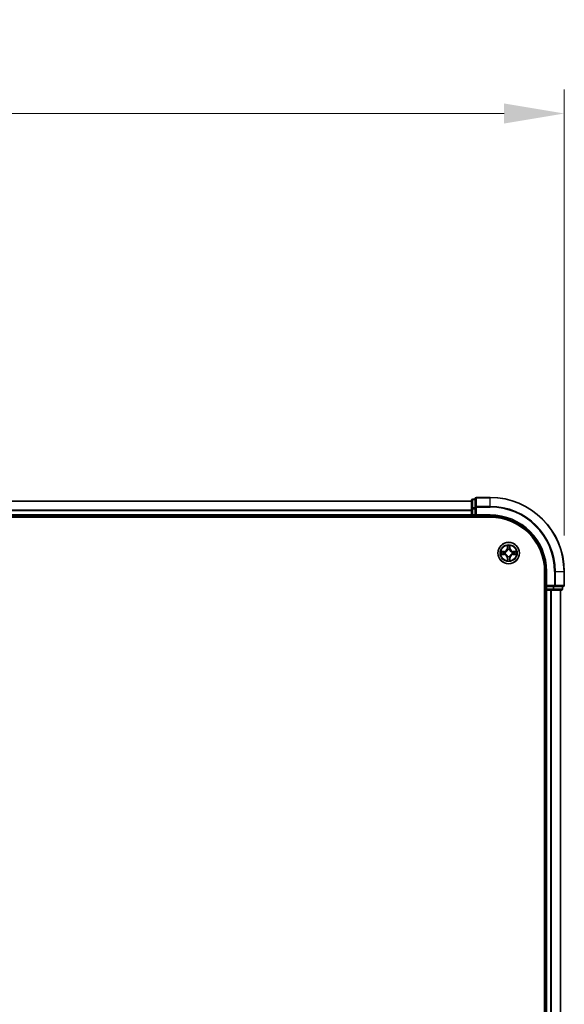
# Model space of a CAD drawing. Units: millimetres. Extents: x 0 to 8326, y 0 to 1826.
# Drawn here: x 1424 to 1571, y 1166 to 1431 of the extents above; entities that cross this region are included whole.
import ezdxf

# ---------------------------------------------------------------- set-up
doc = ezdxf.new("R2010")
doc.units = ezdxf.units.MM
doc.header["$LTSCALE"] = 0.666667
doc.layers.get('Defpoints').update_dxf_attribs({"lineweight": 25})
for name, color, linetype, lineweight in [('Dimension (ISO)', 7, 'Continuous', 18), ('Dimension (ISO) @ 1', 7, 'Continuous', 18), ('Visible (ISO)', 7, 'Continuous', 35), ('Visible Narrow (ISO)', 7, 'Continuous', 25)]:
    doc.layers.add(name, color=color, linetype=linetype, lineweight=lineweight)
doc.styles.add('Note Text (TK)', font='MS PGothic.ttf')
doc.dimstyles.new('Default - Method 1b (TK)', dxfattribs={"dimscale": 0.666667, "dimtxt": 2.5, "dimasz": 2.5, "dimexe": 1, "dimexo": 1.5, "dimgap": 1, "dimtad": 1, "dimtoh": 1, "dimrnd": 1e-08, "dimdsep": 46, "dimtxsty": 'Note Text (TK)', "dimcen": 0.09, "dimdle": 5, "dimclrd": 100, "dimclre": 100, "dimclrt": 7, "dimadec": 1, "dimazin": 1, "dimtfac": 1, "dimtmove": 0, "dimatfit": 3, "dimfxl": 1, "dimtolj": 1, "dimlwd": -1, "dimlwe": -1, "dimarcsym": 0})

# ---------------------------------------------------------------- blocks, each defined once
blk = doc.blocks.new('*D30')
at = {"layer": 'Defpoints', "color": 0}
for p in [(1570.95, 1406.15), (1140.95, 1282.65), (1570.95, 1282.65)]:
    blk.add_point(p, dxfattribs=at)
at = {"layer": 'Dimension (ISO)', "color": 100}
for p, q in [((1140.95, 1292.4), (1140.95, 1412.65)), ((1570.95, 1292.4), (1570.95, 1412.65)), ((1157.2, 1406.15), (1554.7, 1406.15))]:
    blk.add_line(p, q, dxfattribs=at)
for points in [[(1157.2, 1408.86), (1157.2, 1403.45), (1140.95, 1406.15)], [(1554.7, 1408.86), (1554.7, 1403.45), (1570.95, 1406.15)]]:
    blk.add_solid(points, dxfattribs=at)
at = {"layer": 'Dimension (ISO)', "color": 7, "insert": (1313.15, 1420.78), "char_height": 16.25, "attachment_point": 4, "style": 'Note Text (TK)'}
blk.add_mtext('\\A1;430±0.8', dxfattribs=at)

msp = doc.modelspace()

# ---------------------------------------------------------------- linework, layer by layer
at = {"layer": 'Visible (ISO)'}
for p, q in [((1545.94508, 1301.65341), (1165.94508, 1301.65341)), ((1545.94508, 1301.85341), (1545.94508, 1299.61204)), ((1546.94508, 1302.15341), (1546.24508, 1302.15341)), ((1546.94508, 1302.35341), (1546.94508, 1300.01289)), ((1550.94508, 1302.65341), (1547.24508, 1302.65341)), ((1545.94508, 1299.61204), (1545.94508, 1299.2365)), ((1545.94508, 1299.01289), (1545.94508, 1299.2365)), ((1545.94508, 1299.01289), (1545.94508, 1297.95341)), ((1546.94508, 1300.01289), (1546.94508, 1299.61204)), ((1546.94508, 1297.95341), (1546.94508, 1299.61204)), ((1160.94508, 1297.35341), (1550.94508, 1297.35341)), ((1545.94508, 1297.65341), (1165.94508, 1297.65341)), ((1545.94508, 1297.65341), (1545.94508, 1297.95341)), ((1545.94508, 1297.65341), (1545.94508, 1297.35341)), ((1546.24508, 1297.65341), (1546.94508, 1297.65341)), ((1546.94508, 1297.65341), (1547.24508, 1297.95341)), ((1546.94508, 1297.95341), (1546.94508, 1297.65341)), ((1546.94508, 1297.65341), (1550.94508, 1297.65341)), ((1565.64508, 1282.65341), (1565.64508, 962.65341)), ((1565.94508, 1282.65341), (1565.94508, 1278.65341)), ((1570.94508, 1278.95341), (1570.94508, 1282.65341)), ((1565.64508, 1277.65341), (1565.94508, 1277.65341)), ((1566.24508, 1278.95341), (1565.94508, 1278.65341)), ((1565.94508, 1278.65341), (1565.94508, 1277.95341)), ((1565.94508, 1278.65341), (1566.24508, 1278.65341)), ((1566.24508, 1277.65341), (1565.94508, 1277.65341)), ((1565.94508, 967.65341), (1565.94508, 1277.65341)), ((1567.90371, 1278.65341), (1566.24508, 1278.65341)), ((1566.24508, 1277.65341), (1567.30457, 1277.65341)), ((1567.52817, 1277.65341), (1567.30457, 1277.65341)), ((1567.52817, 1277.65341), (1567.90371, 1277.65341)), ((1567.90371, 1278.65341), (1568.30457, 1278.65341)), ((1567.90371, 1277.65341), (1570.14508, 1277.65341)), ((1568.30457, 1278.65341), (1570.64508, 1278.65341)), ((1569.94508, 967.65341), (1569.94508, 1277.65341)), ((1570.44508, 1277.95341), (1570.44508, 1278.65341))]:
    msp.add_line(p, q, dxfattribs=at)
msp.add_circle((1555.94508, 1287.65341), 2.9, dxfattribs=at)
for centre, radius, start, end in [((1546.24508, 1301.85341), 0.3, 90, 180), ((1547.24508, 1302.35341), 0.3, 90, 180), ((1550.94508, 1282.65341), 20, 0, 90), ((1546.24508, 1297.95341), 0.3, 180, 270), ((1550.94508, 1282.65341), 15, 0, 90), ((1550.94508, 1282.65341), 14.7, 0, 90), ((1555.94508, 1287.65341), 1.2295, 169.1867335, 169.1872833), ((1555.94508, 1287.65341), 1.2295, 190.8127167, 190.8132665), ((1555.94508, 1287.65341), 1.2295, 167.0616044, 167.0634047), ((1555.94508, 1287.65341), 1.2295, 192.9365953, 192.9383956), ((1555.94508, 1287.65341), 1.2295, 102.9365953, 102.9383956), ((1555.94508, 1287.65341), 1.2295, 100.8127167, 100.8132665), ((1555.94508, 1287.65341), 1.2295, 79.1867335, 79.1872833), ((1555.94508, 1287.65341), 1.2295, 77.0616044, 77.0634047), ((1555.94508, 1287.65341), 1.2295, 12.9365953, 12.9383956), ((1555.94508, 1287.65341), 1.2295, 347.0616044, 347.0634047), ((1555.94508, 1287.65341), 1.2295, 10.8127167, 10.8132665), ((1555.94508, 1287.65341), 1.2295, 349.1867335, 349.1872833), ((1555.94508, 1287.65341), 1.2295, 257.0616044, 257.0634047), ((1555.94508, 1287.65341), 1.2295, 259.1867335, 259.1872833), ((1555.94508, 1287.65341), 1.2295, 280.8127167, 280.8132665), ((1555.94508, 1287.65341), 1.2295, 282.9365953, 282.9383956), ((1566.24508, 1277.95341), 0.3, 180, 270), ((1570.14508, 1277.95341), 0.3, 270, 0), ((1570.64508, 1278.95341), 0.3, 270, 0)]:
    msp.add_arc(centre, radius, start, end, dxfattribs=at)
for points, knots in [([(1553.92755, 1288.04276), (1553.92685, 1288.04291), (1553.92615, 1288.04306), (1553.92441, 1288.04342), (1553.92339, 1288.04363), (1553.92236, 1288.04385)], [-0.0002305990761, -0.0002305990761, -0.0002305990761, -0.0002305990761, 0, 0, 0.0003383294466, 0.0003383294466, 0.0003383294466, 0.0003383294466]), ([(1553.92236, 1288.04385), (1553.92329, 1288.04342), (1553.92423, 1288.04298), (1553.92583, 1288.04225), (1553.9265, 1288.04194), (1553.92717, 1288.04164)], [-0.0003383294466, -0.0003383294466, -0.0003383294466, -0.0003383294466, 0, 0, 0.000241517914, 0.000241517914, 0.000241517914, 0.000241517914]), ([(1555.64454, 1289.41211), (1555.6425, 1289.49348), (1555.59652, 1289.58467), (1555.5555, 1289.67426), (1555.55507, 1289.67519), (1555.55463, 1289.67613)], [0, 0, 0, 0, 0.03205597372, 0.03205597372, 0.03239430317, 0.03239430317, 0.03239430317, 0.03239430317]), ([(1555.55463, 1289.67613), (1555.55485, 1289.6751), (1555.55507, 1289.67407), (1555.55724, 1289.66366), (1555.55922, 1289.65425), (1555.5612, 1289.64482)], [-0.032394303167, -0.032394303167, -0.032394303167, -0.032394303167, -0.032055973721, -0.032055973721, -0.028972758337, -0.028972758337, -0.028972758337, -0.028972758337]), ([(1556.33553, 1289.67613), (1556.33509, 1289.67519), (1556.33466, 1289.67426), (1556.33392, 1289.67266), (1556.33362, 1289.67199), (1556.33331, 1289.67132)], [-0.0003383294466, -0.0003383294466, -0.0003383294466, -0.0003383294466, 0, 0, 0.0002415179139, 0.0002415179139, 0.0002415179139, 0.0002415179139]), ([(1556.33444, 1289.67093), (1556.33458, 1289.67164), (1556.33473, 1289.67234), (1556.33509, 1289.67407), (1556.33531, 1289.6751), (1556.33553, 1289.67613)], [-0.0002305990761, -0.0002305990761, -0.0002305990761, -0.0002305990761, 0, 0, 0.0003383294466, 0.0003383294466, 0.0003383294466, 0.0003383294466]), ([(1557.70379, 1287.95395), (1557.78515, 1287.95598), (1557.87635, 1288.00197), (1557.96593, 1288.04298), (1557.96687, 1288.04342), (1557.9678, 1288.04385)], [0, 0, 0, 0, 0.03205597372, 0.03205597372, 0.03239430317, 0.03239430317, 0.03239430317, 0.03239430317]), ([(1557.9678, 1288.04385), (1557.96677, 1288.04363), (1557.96575, 1288.04342), (1557.95533, 1288.04124), (1557.94592, 1288.03926), (1557.9365, 1288.03728)], [-0.032394303167, -0.032394303167, -0.032394303167, -0.032394303167, -0.032055973721, -0.032055973721, -0.028972758337, -0.028972758337, -0.028972758337, -0.028972758337]), ([(1554.18637, 1287.35286), (1554.10501, 1287.35083), (1554.01381, 1287.30484), (1553.92423, 1287.26383), (1553.92329, 1287.26339), (1553.92236, 1287.26296)], [0, 0, 0, 0, 0.03205597372, 0.03205597372, 0.03239430317, 0.03239430317, 0.03239430317, 0.03239430317]), ([(1553.92236, 1287.26296), (1553.92339, 1287.26318), (1553.92441, 1287.26339), (1553.93483, 1287.26557), (1553.94424, 1287.26755), (1553.95366, 1287.26953)], [-0.032394303167, -0.032394303167, -0.032394303167, -0.032394303167, -0.032055973721, -0.032055973721, -0.028972758337, -0.028972758337, -0.028972758337, -0.028972758337]), ([(1555.55572, 1285.63588), (1555.55558, 1285.63517), (1555.55543, 1285.63447), (1555.55507, 1285.63274), (1555.55485, 1285.63171), (1555.55463, 1285.63068)], [-0.0002305990761, -0.0002305990761, -0.0002305990761, -0.0002305990761, 0, 0, 0.0003383294466, 0.0003383294466, 0.0003383294466, 0.0003383294466]), ([(1555.55463, 1285.63068), (1555.55507, 1285.63162), (1555.5555, 1285.63255), (1555.55624, 1285.63416), (1555.55654, 1285.63482), (1555.55685, 1285.63549)], [-0.0003383294466, -0.0003383294466, -0.0003383294466, -0.0003383294466, 0, 0, 0.0002415179139, 0.0002415179139, 0.0002415179139, 0.0002415179139]), ([(1556.24562, 1285.8947), (1556.24766, 1285.81333), (1556.29364, 1285.72214), (1556.33466, 1285.63255), (1556.33509, 1285.63162), (1556.33553, 1285.63068)], [0, 0, 0, 0, 0.03205597372, 0.03205597372, 0.03239430317, 0.03239430317, 0.03239430317, 0.03239430317]), ([(1556.33553, 1285.63068), (1556.33531, 1285.63171), (1556.33509, 1285.63274), (1556.33292, 1285.64315), (1556.33094, 1285.65256), (1556.32896, 1285.66199)], [-0.032394303167, -0.032394303167, -0.032394303167, -0.032394303167, -0.032055973721, -0.032055973721, -0.028972758337, -0.028972758337, -0.028972758337, -0.028972758337]), ([(1557.96261, 1287.26405), (1557.96331, 1287.2639), (1557.96401, 1287.26376), (1557.96575, 1287.26339), (1557.96677, 1287.26318), (1557.9678, 1287.26296)], [-0.0002305990761, -0.0002305990761, -0.0002305990761, -0.0002305990761, 0, 0, 0.0003383294466, 0.0003383294466, 0.0003383294466, 0.0003383294466]), ([(1557.9678, 1287.26296), (1557.96687, 1287.26339), (1557.96593, 1287.26383), (1557.96433, 1287.26456), (1557.96366, 1287.26487), (1557.96299, 1287.26517)], [-0.0003383294466, -0.0003383294466, -0.0003383294466, -0.0003383294466, 0, 0, 0.000241517914, 0.000241517914, 0.000241517914, 0.000241517914])]:
    msp.add_open_spline(points, degree=3, knots=knots, dxfattribs=at)
for points in [[(1555.5612, 1289.64482), (1555.57981, 1289.55626), (1555.59847, 1289.46644), (1555.59938, 1289.38579)], [(1557.9365, 1288.03728), (1557.84793, 1288.01868), (1557.75811, 1288.00001), (1557.67747, 1287.9991)], [(1553.95366, 1287.26953), (1554.04223, 1287.28813), (1554.13205, 1287.3068), (1554.21269, 1287.30771)], [(1556.32896, 1285.66199), (1556.31035, 1285.75056), (1556.29169, 1285.84037), (1556.29078, 1285.92102)]]:
    msp.add_open_spline(points, degree=3, dxfattribs=at)
at = {"layer": 'Visible Narrow (ISO)'}
for p, q in [((1545.94508, 1301.58387), (1165.94508, 1301.58387)), ((1546.24508, 1302.15341), (1546.24508, 1302.08387)), ((1546.24508, 1299.84251), (1546.24508, 1302.08387)), ((1546.24508, 1302.08387), (1546.94508, 1302.08387)), ((1547.24508, 1302.65341), (1547.24508, 1302.58387)), ((1547.24508, 1300.24336), (1547.24508, 1302.58387)), ((1547.24508, 1302.58387), (1550.94508, 1302.58387)), ((1550.94508, 1302.58387), (1550.94508, 1302.65341)), ((1550.94508, 1300.24336), (1550.94508, 1302.58387)), ((1545.94508, 1299.24336), (1165.94508, 1299.24336)), ((1545.94508, 1299.01289), (1165.94508, 1299.01289)), ((1545.94508, 1299.61204), (1546.24508, 1299.61204)), ((1546.24508, 1299.84251), (1546.24508, 1299.61204)), ((1546.94508, 1299.84251), (1546.24508, 1299.84251)), ((1546.24508, 1297.95341), (1546.24508, 1299.61204)), ((1546.24508, 1299.61204), (1546.94508, 1299.61204)), ((1546.94508, 1300.01289), (1547.24508, 1300.01289)), ((1547.24508, 1300.24336), (1547.24508, 1300.01289)), ((1550.94508, 1300.24336), (1547.24508, 1300.24336)), ((1547.24508, 1300.01289), (1550.94508, 1300.01289)), ((1547.24508, 1297.95341), (1547.24508, 1300.01289)), ((1550.94508, 1300.24336), (1550.94508, 1300.01289)), ((1545.94508, 1297.95341), (1165.94508, 1297.95341)), ((1545.94508, 1297.95341), (1546.24508, 1297.95341)), ((1546.24508, 1297.95341), (1546.24508, 1297.65341)), ((1546.94508, 1297.95341), (1546.24508, 1297.95341)), ((1546.24508, 1297.35341), (1546.24508, 1297.65341)), ((1550.94508, 1297.95341), (1547.24508, 1297.95341)), ((1550.94508, 1297.95341), (1550.94508, 1297.65341)), ((1554.70188, 1288.05746), (1553.92236, 1288.04385)), ((1554.21269, 1287.9991), (1554.70275, 1288.00766)), ((1554.70402, 1287.93502), (1554.40212, 1287.98366)), ((1554.40212, 1287.32315), (1554.70402, 1287.37179)), ((1554.70275, 1288.00766), (1554.70188, 1288.05746)), ((1554.70275, 1288.00766), (1554.70402, 1287.93502)), ((1554.70275, 1287.29915), (1554.70402, 1287.37179)), ((1555.00817, 1287.89993), (1555.02879, 1287.89451)), ((1555.02879, 1287.4123), (1555.00817, 1287.40688)), ((1555.55463, 1289.67613), (1555.54103, 1288.8966)), ((1555.59083, 1288.89573), (1555.54103, 1288.8966)), ((1555.59083, 1288.89573), (1555.59938, 1289.38579)), ((1555.59083, 1288.89573), (1555.66346, 1288.89447)), ((1555.61482, 1289.19637), (1555.66346, 1288.89447)), ((1555.70398, 1288.5697), (1555.69855, 1288.59031)), ((1556.19161, 1288.59031), (1556.18618, 1288.5697)), ((1556.2267, 1288.89447), (1556.27534, 1289.19637)), ((1556.29933, 1288.89573), (1556.2267, 1288.89447)), ((1556.29078, 1289.38579), (1556.29933, 1288.89573)), ((1556.29933, 1288.89573), (1556.34913, 1288.8966)), ((1556.34913, 1288.8966), (1556.33553, 1289.67613)), ((1556.86137, 1287.89451), (1556.88199, 1287.89993)), ((1556.88199, 1287.40688), (1556.86137, 1287.4123)), ((1557.18741, 1288.00766), (1557.18614, 1287.93502)), ((1557.48804, 1287.98366), (1557.18614, 1287.93502)), ((1557.18614, 1287.37179), (1557.48804, 1287.32315)), ((1557.18741, 1287.29915), (1557.18614, 1287.37179)), ((1557.18741, 1288.00766), (1557.18828, 1288.05746)), ((1557.18741, 1288.00766), (1557.67747, 1287.9991)), ((1557.9678, 1288.04385), (1557.18828, 1288.05746)), ((1553.92236, 1287.26296), (1554.70188, 1287.24935)), ((1554.70275, 1287.29915), (1554.21269, 1287.30771)), ((1554.70275, 1287.29915), (1554.70188, 1287.24935)), ((1555.59083, 1286.41108), (1555.54103, 1286.41021)), ((1555.54103, 1286.41021), (1555.55463, 1285.63068)), ((1555.59083, 1286.41108), (1555.66346, 1286.41234)), ((1555.59938, 1285.92102), (1555.59083, 1286.41108)), ((1555.66346, 1286.41234), (1555.61482, 1286.11044)), ((1555.69855, 1286.7165), (1555.70398, 1286.73711)), ((1556.18618, 1286.73711), (1556.19161, 1286.7165)), ((1556.27534, 1286.11044), (1556.2267, 1286.41234)), ((1556.29933, 1286.41108), (1556.2267, 1286.41234)), ((1556.29933, 1286.41108), (1556.29078, 1285.92102)), ((1556.29933, 1286.41108), (1556.34913, 1286.41021)), ((1556.33553, 1285.63068), (1556.34913, 1286.41021)), ((1557.67747, 1287.30771), (1557.18741, 1287.29915)), ((1557.18741, 1287.29915), (1557.18828, 1287.24935)), ((1557.18828, 1287.24935), (1557.9678, 1287.26296)), ((1566.24508, 1282.65341), (1565.94508, 1282.65341)), ((1566.24508, 1278.95341), (1566.24508, 1282.65341)), ((1568.30457, 1282.65341), (1568.30457, 1278.95341)), ((1568.53503, 1282.65341), (1568.30457, 1282.65341)), ((1568.53503, 1278.95341), (1568.53503, 1282.65341)), ((1568.53503, 1282.65341), (1570.87555, 1282.65341)), ((1570.87555, 1282.65341), (1570.87555, 1278.95341)), ((1570.87555, 1282.65341), (1570.94508, 1282.65341)), ((1565.94508, 1277.95341), (1565.64508, 1277.95341)), ((1565.94508, 1277.95341), (1566.24508, 1277.95341)), ((1568.30457, 1278.95341), (1566.24508, 1278.95341)), ((1566.24508, 1277.95341), (1566.24508, 1278.65341)), ((1566.24508, 1277.95341), (1566.24508, 1277.65341)), ((1567.90371, 1277.95341), (1566.24508, 1277.95341)), ((1566.24508, 967.65341), (1566.24508, 1277.65341)), ((1567.30457, 967.65341), (1567.30457, 1277.65341)), ((1567.53503, 967.65341), (1567.53503, 1277.65341)), ((1567.90371, 1278.65341), (1567.90371, 1277.95341)), ((1567.90371, 1277.95341), (1567.90371, 1277.65341)), ((1567.90371, 1277.95341), (1568.13418, 1277.95341)), ((1568.13418, 1277.95341), (1568.13418, 1278.65341)), ((1570.37555, 1277.95341), (1568.13418, 1277.95341)), ((1568.30457, 1278.95341), (1568.30457, 1278.65341)), ((1568.30457, 1278.95341), (1568.53503, 1278.95341)), ((1570.87555, 1278.95341), (1568.53503, 1278.95341)), ((1569.87555, 967.65341), (1569.87555, 1277.65341)), ((1570.37555, 1278.65341), (1570.37555, 1277.95341)), ((1570.37555, 1277.95341), (1570.44508, 1277.95341)), ((1570.87555, 1278.95341), (1570.94508, 1278.95341))]:
    msp.add_line(p, q, dxfattribs=at)
for radius in [2.86769, 2.30915, 2.14146]:
    msp.add_circle((1555.94508, 1287.65341), radius, dxfattribs=at)
for centre, radius, start, end in [((1550.94508, 1282.65341), 19.93047, 0, 90), ((1550.94508, 1282.65341), 17.58995, 0, 90), ((1550.94508, 1282.65341), 17.35949, 0, 90), ((1550.94508, 1282.65341), 15.3, 0, 90), ((1555.94508, 1287.65341), 2.06006, 169.0745817, 190.9254183), ((1555.94508, 1287.65341), 1.61218, 169.6924792, 190.3075208), ((1554.68697, 1288.91151), 0.85418, 271, 359), ((1554.68697, 1288.91151), 0.90399, 271, 359), ((1555.94508, 1287.65341), 0.9688, 165.2580441, 194.7419559), ((1555.94508, 1287.65341), 0.94748, 165.2580441, 194.7419559), ((1555.94508, 1287.65341), 2.06006, 79.0745817, 100.9254183), ((1555.94508, 1287.65341), 1.61218, 79.6924792, 100.3075208), ((1555.94508, 1287.65341), 0.9688, 75.2580441, 104.7419559), ((1555.94508, 1287.65341), 0.94748, 75.2580441, 104.7419559), ((1557.20319, 1288.91151), 0.90399, 181, 269), ((1557.20319, 1288.91151), 0.85418, 181, 269), ((1555.94508, 1287.65341), 0.94748, 345.2580441, 14.7419559), ((1555.94508, 1287.65341), 0.9688, 345.2580441, 14.7419559), ((1555.94508, 1287.65341), 1.61218, 349.6924792, 10.3075208), ((1555.94508, 1287.65341), 2.06006, 349.0745817, 10.9254183), ((1554.68697, 1286.3953), 0.85418, 1, 89), ((1554.68697, 1286.3953), 0.90399, 1, 89), ((1555.94508, 1287.65341), 2.06006, 259.0745817, 280.9254183), ((1555.94508, 1287.65341), 1.61218, 259.6924792, 280.3075208), ((1555.94508, 1287.65341), 0.9688, 255.2580441, 284.7419559), ((1555.94508, 1287.65341), 0.94748, 255.2580441, 284.7419559), ((1557.20319, 1286.3953), 0.90399, 91, 179), ((1557.20319, 1286.3953), 0.85418, 91, 179)]:
    msp.add_arc(centre, radius, start, end, dxfattribs=at)
for centre, major_axis, ratio, start_param, end_param in [((1546.24508, 1301.85341), (-0.3, 0), 0.76822128, 4.71238898, 6.283185307), ((1547.24508, 1302.35341), (-0.3, 0), 0.76822128, 4.71238898, 6.283185307), ((1546.24508, 1299.61204), (-0.3, 0), 0.76822128, 4.71238898, 6.283185307), ((1547.24508, 1300.01289), (-0.3, 0), 0.76822128, 4.71238898, 6.283185307), ((1554.21356, 1287.9493), (0.002, 0.04996), 0.548506655, 0.104424734, 1.499606902), ((1554.01221, 1287.96423), (0.4402, 0.00194), 0.086733588, 0.48228184, 1.097537717), ((1554.40299, 1287.93386), (0.00795, 0.04936), 0.895740182, 0.197319494, 1.552742616), ((1554.40299, 1287.37295), (0.00795, -0.04936), 0.895740182, 4.730442692, 6.085865813), ((1554.70489, 1287.88522), (0.00795, 0.04936), 0.895720538, 0.197301699, 1.54834765), ((1554.70489, 1287.42159), (0.00795, -0.04936), 0.895720538, 4.734837657, 6.085883608), ((1555.05149, 1287.88853), (-0.00905, 0.04917), 0.876846413, 0.18229136, 1.179902188), ((1555.05149, 1287.41828), (-0.00905, -0.04917), 0.876846415, 5.103283132, 6.100893958), ((1555.05149, 1287.88853), (-0.01491, 0.04772), 0.410701227, 0.095735791, 1.318687473), ((1555.05149, 1287.41828), (-0.01491, -0.04772), 0.410701226, 4.964497834, 6.187449516), ((1555.64919, 1289.38492), (-0.04996, -0.002), 0.548506655, 4.783578405, 6.178760573), ((1555.63425, 1289.58628), (0.00194, 0.4402), 0.086733588, 2.044054937, 2.659310813), ((1555.66463, 1289.1955), (-0.04936, -0.00795), 0.895740182, 4.730442692, 6.085865813), ((1555.70995, 1288.547), (-0.04917, 0.00905), 0.876846415, 5.103283132, 6.100893958), ((1555.70995, 1288.547), (-0.04772, 0.01491), 0.410701226, 4.964497834, 6.187449516), ((1555.71326, 1288.8936), (-0.04936, -0.00795), 0.895720538, 4.734837657, 6.085883608), ((1556.1769, 1288.8936), (0.04936, -0.00795), 0.895720538, 0.197301699, 1.54834765), ((1556.18021, 1288.547), (0.04772, 0.01491), 0.410701227, 0.095735791, 1.318687473), ((1556.18021, 1288.547), (0.04917, 0.00905), 0.876846413, 0.18229136, 1.179902188), ((1556.22553, 1289.1955), (0.04936, -0.00795), 0.895740182, 0.197319494, 1.552742616), ((1556.24097, 1289.38492), (0.04996, -0.002), 0.548506655, 0.104424734, 1.499606902), ((1556.25591, 1289.58628), (0.00194, -0.4402), 0.086733588, 0.48228184, 1.097537717), ((1556.83867, 1287.88853), (0.00905, 0.04917), 0.876846415, 5.103283132, 6.100893958), ((1556.83867, 1287.88853), (0.01491, 0.04772), 0.410701226, 4.964497834, 6.187449516), ((1556.83867, 1287.41828), (0.01491, -0.04772), 0.410701227, 0.095735791, 1.318687473), ((1556.83867, 1287.41828), (0.00905, -0.04917), 0.876846413, 0.18229136, 1.179902188), ((1557.18527, 1287.88522), (-0.00795, 0.04936), 0.895720538, 4.734837657, 6.085883608), ((1557.18527, 1287.42159), (-0.00795, -0.04936), 0.895720538, 0.197301699, 1.54834765), ((1557.87795, 1287.96423), (0.4402, -0.00194), 0.086733588, 2.044054937, 2.659310813), ((1557.48717, 1287.93386), (-0.00795, 0.04936), 0.895740182, 4.730442692, 6.085865813), ((1557.48717, 1287.37295), (-0.00795, -0.04936), 0.895740182, 0.197319494, 1.552742616), ((1557.6766, 1287.9493), (-0.002, 0.04996), 0.548506655, 4.783578405, 6.178760573), ((1554.21356, 1287.35751), (0.002, -0.04996), 0.548506655, 4.783578405, 6.178760573), ((1554.01221, 1287.34258), (0.4402, -0.00194), 0.086733588, 5.18564759, 5.800903467), ((1555.63425, 1285.72053), (0.00194, -0.4402), 0.086733588, 3.623874494, 4.239130371), ((1555.64919, 1285.92189), (-0.04996, 0.002), 0.548506655, 0.104424734, 1.499606902), ((1555.66463, 1286.11131), (-0.04936, 0.00795), 0.895740182, 0.197319494, 1.552742616), ((1555.70995, 1286.75981), (-0.04917, -0.00905), 0.876846413, 0.18229136, 1.179902188), ((1555.70995, 1286.75981), (-0.04772, -0.01491), 0.410701227, 0.095735791, 1.318687473), ((1555.71326, 1286.41321), (-0.04936, 0.00795), 0.895720538, 0.197301699, 1.54834765), ((1556.1769, 1286.41321), (0.04936, 0.00795), 0.895720538, 4.734837657, 6.085883608), ((1556.18021, 1286.75981), (0.04772, -0.01491), 0.410701226, 4.964497834, 6.187449516), ((1556.18021, 1286.75981), (0.04917, -0.00905), 0.876846415, 5.103283132, 6.100893958), ((1556.22553, 1286.11131), (0.04936, 0.00795), 0.895740182, 4.730442692, 6.085865813), ((1556.24097, 1285.92189), (0.04996, 0.002), 0.548506655, 4.783578405, 6.178760573), ((1556.25591, 1285.72053), (0.00194, 0.4402), 0.086733588, 5.18564759, 5.800903467), ((1557.87795, 1287.34258), (0.4402, 0.00194), 0.086733588, 3.623874494, 4.239130371), ((1557.6766, 1287.35751), (-0.002, -0.04996), 0.548506655, 0.104424734, 1.499606902), ((1567.90371, 1277.95341), (0, -0.3), 0.76822128, 0, 1.570796327), ((1568.30457, 1278.95341), (0, -0.3), 0.76822128, 0, 1.570796327), ((1570.14508, 1277.95341), (0, -0.3), 0.76822128, 0, 1.570796327), ((1570.64508, 1278.95341), (0, -0.3), 0.76822128, 0, 1.570796327)]:
    msp.add_ellipse(centre, major_axis=major_axis, ratio=ratio, start_param=start_param, end_param=end_param, dxfattribs=at)
for points in [[(1553.92717, 1288.04164), (1554.01519, 1288.00128), (1554.10562, 1287.95597), (1554.18637, 1287.95395)], [(1554.21269, 1287.9991), (1554.12411, 1288.0001), (1554.02445, 1288.02252), (1553.92755, 1288.04276)], [(1554.18637, 1287.95395), (1554.25994, 1287.95211), (1554.32036, 1287.94798), (1554.35892, 1287.94187)], [(1554.35892, 1287.36494), (1554.32036, 1287.35883), (1554.25994, 1287.3547), (1554.18637, 1287.35286)], [(1554.35892, 1287.94187), (1554.45956, 1287.92572), (1554.56021, 1287.90957), (1554.66086, 1287.89345)], [(1554.66086, 1287.41336), (1554.56021, 1287.39724), (1554.45956, 1287.38109), (1554.35892, 1287.36494)], [(1554.66086, 1287.89345), (1554.77276, 1287.87553), (1554.88703, 1287.87531), (1555.00817, 1287.89993)], [(1555.00817, 1287.40688), (1554.88703, 1287.4315), (1554.77276, 1287.43129), (1554.66086, 1287.41336)], [(1555.03477, 1287.93545), (1554.91949, 1287.91513), (1554.81049, 1287.9169), (1554.70402, 1287.93502)], [(1554.70402, 1287.37179), (1554.81049, 1287.38991), (1554.91949, 1287.39168), (1555.03477, 1287.37136)], [(1555.65661, 1289.23956), (1555.6505, 1289.27813), (1555.64638, 1289.33855), (1555.64454, 1289.41211)], [(1555.70504, 1288.93762), (1555.68891, 1289.03828), (1555.67277, 1289.13892), (1555.65661, 1289.23956)], [(1555.66346, 1288.89447), (1555.68158, 1288.788), (1555.68335, 1288.67899), (1555.66303, 1288.56372)], [(1555.69855, 1288.59031), (1555.72318, 1288.71146), (1555.72296, 1288.82572), (1555.70504, 1288.93762)], [(1556.18513, 1288.93762), (1556.1672, 1288.82572), (1556.16698, 1288.71146), (1556.19161, 1288.59031)], [(1556.23355, 1289.23956), (1556.21739, 1289.13892), (1556.20125, 1289.03828), (1556.18513, 1288.93762)], [(1556.22713, 1288.56372), (1556.20681, 1288.67899), (1556.20858, 1288.788), (1556.2267, 1288.89447)], [(1556.24562, 1289.41211), (1556.24378, 1289.33855), (1556.23966, 1289.27813), (1556.23355, 1289.23956)], [(1556.33331, 1289.67132), (1556.29295, 1289.5833), (1556.24764, 1289.49286), (1556.24562, 1289.41211)], [(1556.29078, 1289.38579), (1556.29178, 1289.47438), (1556.3142, 1289.57403), (1556.33444, 1289.67093)], [(1557.18614, 1287.93502), (1557.07967, 1287.9169), (1556.97067, 1287.91513), (1556.85539, 1287.93545)], [(1556.85539, 1287.37136), (1556.97067, 1287.39168), (1557.07967, 1287.38991), (1557.18614, 1287.37179)], [(1556.88199, 1287.89993), (1557.00313, 1287.87531), (1557.1174, 1287.87553), (1557.2293, 1287.89345)], [(1557.2293, 1287.41336), (1557.1174, 1287.43129), (1557.00313, 1287.4315), (1556.88199, 1287.40688)], [(1557.2293, 1287.89345), (1557.32995, 1287.90957), (1557.4306, 1287.92572), (1557.53124, 1287.94187)], [(1557.53124, 1287.36494), (1557.4306, 1287.38109), (1557.32995, 1287.39724), (1557.2293, 1287.41336)], [(1557.53124, 1287.94187), (1557.5698, 1287.94798), (1557.63022, 1287.95211), (1557.70379, 1287.95395)], [(1557.70379, 1287.35286), (1557.63022, 1287.3547), (1557.5698, 1287.35883), (1557.53124, 1287.36494)], [(1555.59938, 1285.92102), (1555.59838, 1285.83243), (1555.57596, 1285.73278), (1555.55572, 1285.63588)], [(1555.55685, 1285.63549), (1555.59721, 1285.72351), (1555.64252, 1285.81395), (1555.64454, 1285.8947)], [(1555.64454, 1285.8947), (1555.64638, 1285.96826), (1555.6505, 1286.02868), (1555.65661, 1286.06725)], [(1555.65661, 1286.06725), (1555.67277, 1286.16789), (1555.68891, 1286.26853), (1555.70504, 1286.36919)], [(1555.66303, 1286.74309), (1555.68335, 1286.62782), (1555.68158, 1286.51882), (1555.66346, 1286.41234)], [(1555.70504, 1286.36919), (1555.72296, 1286.48109), (1555.72318, 1286.59535), (1555.69855, 1286.7165)], [(1556.19161, 1286.7165), (1556.16698, 1286.59535), (1556.1672, 1286.48109), (1556.18513, 1286.36919)], [(1556.18513, 1286.36919), (1556.20125, 1286.26853), (1556.21739, 1286.16789), (1556.23355, 1286.06725)], [(1556.2267, 1286.41234), (1556.20858, 1286.51882), (1556.20681, 1286.62782), (1556.22713, 1286.74309)], [(1556.23355, 1286.06725), (1556.23966, 1286.02868), (1556.24378, 1285.96826), (1556.24562, 1285.8947)], [(1557.67747, 1287.30771), (1557.76605, 1287.30671), (1557.86571, 1287.28429), (1557.96261, 1287.26405)], [(1557.96299, 1287.26517), (1557.87498, 1287.30553), (1557.78454, 1287.35084), (1557.70379, 1287.35286)]]:
    msp.add_open_spline(points, degree=3, dxfattribs=at)
for points, knots in [([(1555.02879, 1287.89451), (1555.11282, 1287.92182), (1555.27857, 1287.99883), (1555.48986, 1288.1823), (1555.62983, 1288.38239), (1555.6835, 1288.50668), (1555.70398, 1288.5697)], [-0.1748660129, -0.1748660129, -0.1748660129, -0.1748660129, -0.1459953088, -0.1171246048, -0.0954715768, -0.0738185488, -0.0738185488, -0.0738185488, -0.0738185488]), ([(1555.70398, 1286.73711), (1555.67667, 1286.82114), (1555.59966, 1286.98689), (1555.41618, 1287.19819), (1555.21609, 1287.33816), (1555.09181, 1287.39182), (1555.02879, 1287.4123)], [-0.1748660129, -0.1748660129, -0.1748660129, -0.1748660129, -0.1459953088, -0.1171246048, -0.0954715768, -0.0738185488, -0.0738185488, -0.0738185488, -0.0738185488]), ([(1555.66303, 1288.56372), (1555.64442, 1288.50376), (1555.59553, 1288.38566), (1555.46834, 1288.19782), (1555.27232, 1288.03022), (1555.11471, 1287.96027), (1555.03477, 1287.93545)], [0.0738185488, 0.0738185488, 0.0738185488, 0.0738185488, 0.0954715768, 0.1171246048, 0.1459953088, 0.1748660129, 0.1748660129, 0.1748660129, 0.1748660129]), ([(1555.03477, 1287.37136), (1555.09472, 1287.35274), (1555.21283, 1287.30386), (1555.40067, 1287.17667), (1555.56827, 1286.98065), (1555.63822, 1286.82303), (1555.66303, 1286.74309)], [0.0738185488, 0.0738185488, 0.0738185488, 0.0738185488, 0.0954715768, 0.1171246048, 0.1459953088, 0.1748660129, 0.1748660129, 0.1748660129, 0.1748660129]), ([(1556.18618, 1288.5697), (1556.21349, 1288.48567), (1556.2905, 1288.31992), (1556.47398, 1288.10862), (1556.67407, 1287.96865), (1556.79835, 1287.91499), (1556.86137, 1287.89451)], [-0.1748660129, -0.1748660129, -0.1748660129, -0.1748660129, -0.1459953088, -0.1171246048, -0.0954715768, -0.0738185488, -0.0738185488, -0.0738185488, -0.0738185488]), ([(1556.86137, 1287.4123), (1556.77735, 1287.38499), (1556.61159, 1287.30798), (1556.4003, 1287.12451), (1556.26033, 1286.92442), (1556.20666, 1286.80013), (1556.18618, 1286.73711)], [-0.1748660129, -0.1748660129, -0.1748660129, -0.1748660129, -0.1459953088, -0.1171246048, -0.0954715768, -0.0738185488, -0.0738185488, -0.0738185488, -0.0738185488]), ([(1556.85539, 1287.93545), (1556.79544, 1287.95407), (1556.67733, 1288.00296), (1556.48949, 1288.13015), (1556.32189, 1288.32616), (1556.25194, 1288.48378), (1556.22713, 1288.56372)], [0.0738185488, 0.0738185488, 0.0738185488, 0.0738185488, 0.0954715768, 0.1171246048, 0.1459953088, 0.1748660129, 0.1748660129, 0.1748660129, 0.1748660129]), ([(1556.22713, 1286.74309), (1556.24574, 1286.80305), (1556.29463, 1286.92115), (1556.42182, 1287.10899), (1556.61784, 1287.27659), (1556.77545, 1287.34654), (1556.85539, 1287.37136)], [0.0738185488, 0.0738185488, 0.0738185488, 0.0738185488, 0.0954715768, 0.1171246048, 0.1459953088, 0.1748660129, 0.1748660129, 0.1748660129, 0.1748660129])]:
    msp.add_open_spline(points, degree=3, knots=knots, dxfattribs=at)

# ---------------------------------------------------------------- dimensions: what is measured, and where the dimension line sits
at = {"layer": 'Dimension (ISO) @ 1', "color": 100}
dim = msp.add_linear_dim(base=(1570.94508, 1406.15341), p1=(1140.94508, 1282.65341), p2=(1570.94508, 1282.65341), angle=180, dimstyle='Default - Method 1b (TK)', override={"dimscale": 1, "dimtxt": 16.25, "dimasz": 16.25, "dimexe": 6.5, "dimexo": 9.75, "dimgap": 6.5, "dimdec": 2, "dimcen": 0.585, "dimtol": 1, "dimlim": 0, "dimtp": 0.8, "dimtm": 0.8, "dimtdec": 2, "dimtix": 0, "dimtofl": 0, "dimtmove": 0, "dimatfit": 1}, dxfattribs=at)
dim.commit()
dim.dimension.update_dxf_attribs({"geometry": '*D30', "text_midpoint": (1355.94508, 1406.15341), "dimtype": 128})

doc.saveas('drawing.dxf')
